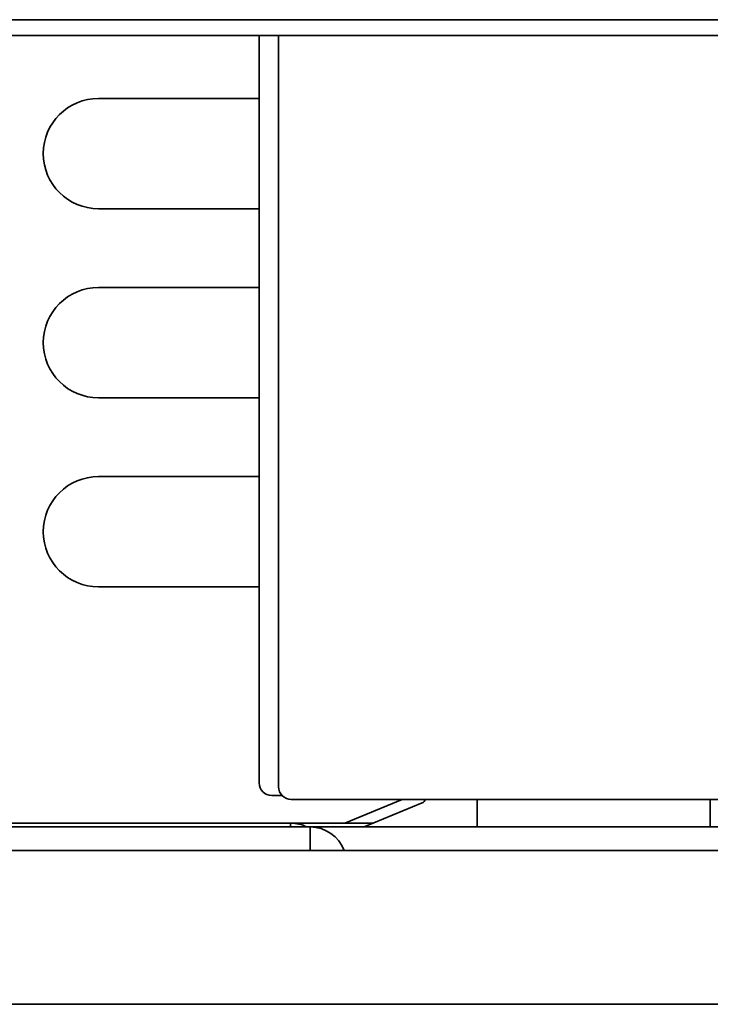
# Model space of a CAD drawing. Units: millimetres. Extents: x 0 to 6000, y 0 to 4243.
# Drawn here: x 3834 to 3878, y 1719 to 1781 of the extents above; entities that cross this region are included whole.
import ezdxf

# ---------------------------------------------------------------- set-up
doc = ezdxf.new("R2010")
doc.units = ezdxf.units.MM
doc.header["$LTSCALE"] = 14.285714
doc.layers.add('Visible Edges(ISO)', color=7, linetype='Continuous', lineweight=35)

msp = doc.modelspace()

# ---------------------------------------------------------------- linework, layer by layer
at = {"layer": 'Visible Edges(ISO)'}
for p, q in [((3712.355, 1781.043), (4022.355, 1781.043)), ((3712.355, 1780.043), (4022.355, 1780.043)), ((3849.055, 1732.594), (3849.055, 1780.043)), ((3850.293, 1732.351), (3850.293, 1780.043)), ((3838.855, 1776.043), (3849.055, 1776.043)), ((3849.055, 1769.043), (3838.855, 1769.043)), ((3838.855, 1764.043), (3849.055, 1764.043)), ((3849.055, 1757.043), (3838.855, 1757.043)), ((3838.855, 1752.043), (3849.055, 1752.043)), ((3849.055, 1745.043), (3838.855, 1745.043)), ((3850.519, 1731.793), (3849.855, 1731.793)), ((3889.492, 1731.55), (3851.093, 1731.55)), ((3858.131, 1731.55), (3854.493, 1730.043)), ((3859.407, 1731.324), (3855.731, 1729.8)), ((3862.893, 1731.55), (3862.893, 1729.8)), ((3877.693, 1731.55), (3877.693, 1729.8)), ((3818.722, 1730.043), (3846.055, 1730.043)), ((3846.055, 1730.043), (3851.055, 1730.043)), ((3851.055, 1730.043), (3856.317, 1730.043)), ((3851.055, 1730.043), (3851.055, 1729.8)), ((3712.355, 1729.8), (3847.293, 1729.8)), ((3847.293, 1729.8), (3852.293, 1729.8)), ((3852.293, 1729.8), (3887.293, 1729.8)), ((3852.293, 1729.8), (3852.293, 1728.3)), ((3712.355, 1728.3), (4022.355, 1728.3)), ((3592.355, 1718.543), (4042.355, 1718.543))]:
    msp.add_line(p, q, dxfattribs=at)
for centre, radius, start, end in [((3838.855, 1772.543), 3.5, 90, 270), ((3838.855, 1760.543), 3.5, 90, 270), ((3838.855, 1748.543), 3.5, 90, 270), ((3849.855, 1732.594), 0.8, 180, 270), ((3851.093, 1732.351), 0.8, 180, 270), ((3859.292, 1731.601), 0.3, 292.50353, 350.33026), ((3851.055, 1727.743), 2.3, 63.43737, 90), ((3852.293, 1727.5), 2.3, 20.35441, 90)]:
    msp.add_arc(centre, radius, start, end, dxfattribs=at)

doc.saveas('drawing.dxf')
